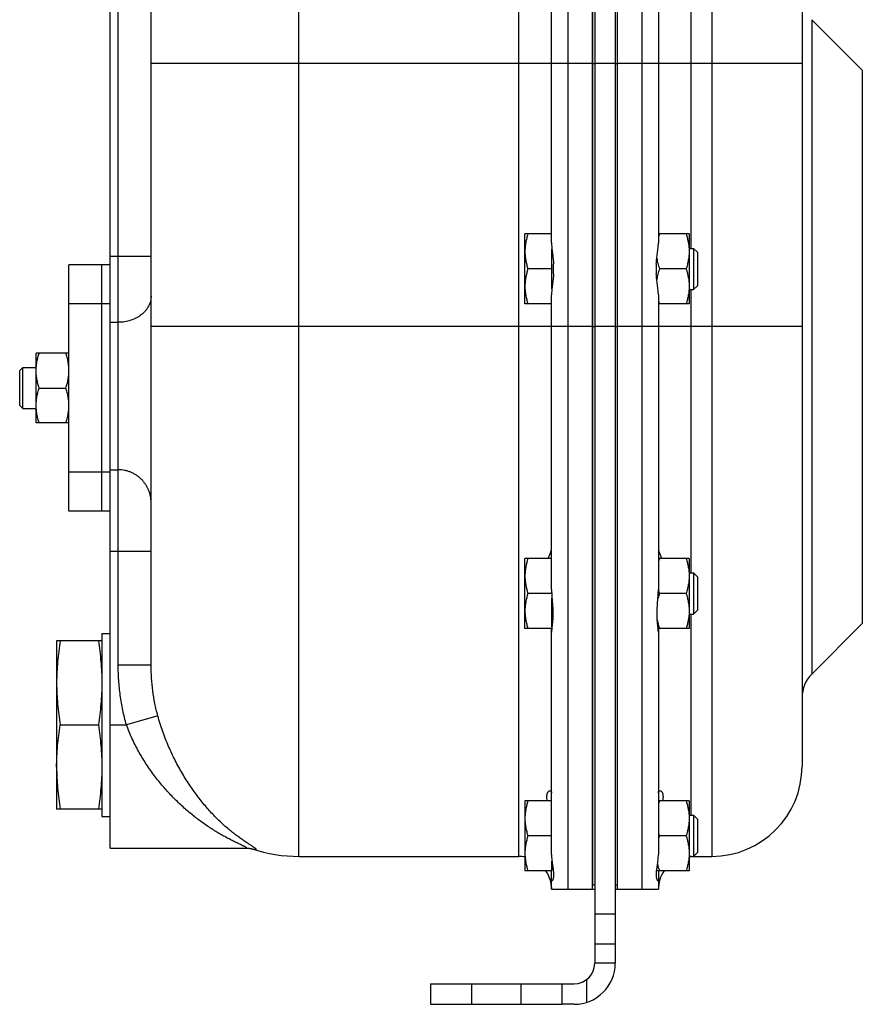
# Model space of a CAD drawing. Units: millimetres. Extents: x -1261 to 2066, y -682 to 887.
# Drawn here: x -1257 to -1052, y -98 to 141 of the extents above; entities that cross this region are included whole.
import ezdxf

# ---------------------------------------------------------------- set-up
doc = ezdxf.new("R2010")
doc.units = ezdxf.units.MM
doc.header["$LTSCALE"] = 19.36
doc.layers.get('0').update_dxf_attribs({"linetype": 'CONTINUOUS'})
doc.layers.add('3_ALL_AXES', color=7, linetype='CONTINUOUS')

msp = doc.modelspace()

# ---------------------------------------------------------------- linework, layer by layer
at = {"color": 7, "linetype": 'CONTINUOUS'}
for p, q in [((-1234.99, 35.13), (-1234.99, 258.77)), ((-1117.49, -70.23), (-1117.49, 256.77)), ((-1111.49, 242.99), (-1111.49, -70.23)), ((-1116.99, 241.46), (-1116.99, -88.23)), ((-1066.49, 206.77), (-1066.49, -40.23)), ((-1224.99, -15.69), (-1224.99, 196.95)), ((-1051.83, 129.12), (-1064.15, 141.43)), ((-1133.99, 72.27), (-1133.99, 89.27)), ((-1127.49, 89.27), (-1133.99, 89.27)), ((-1093.99, 89.27), (-1101.49, 89.27)), ((-1093.99, 89.27), (-1093.99, 72.27)), ((-1127.39, 75.95), (-1127.39, 85.59)), ((-1093.99, 85.77), (-1092.91, 85.77)), ((-1092.91, 85.77), (-1092.91, 75.77)), ((-1092.91, 85.77), (-1091.99, 84.85)), ((-1091.99, 84.85), (-1091.99, 76.69)), ((-1127.39, 80.77), (-1133.23, 80.77)), ((-1094.75, 80.77), (-1101.23, 80.77)), ((-1092.91, 75.77), (-1091.99, 76.69)), ((-1093.99, 75.77), (-1092.91, 75.77)), ((-1127.49, 72.27), (-1133.99, 72.27)), ((-1093.99, 72.27), (-1101.49, 72.27)), ((-1252.99, 43.27), (-1252.99, 60.27)), ((-1244.99, 60.27), (-1252.99, 60.27)), ((-1256.99, 56.02), (-1256.24, 56.77)), ((-1256.99, 47.52), (-1256.99, 56.02)), ((-1256.24, 46.77), (-1256.24, 56.77)), ((-1256.24, 56.77), (-1252.99, 56.77)), ((-1252.23, 51.77), (-1245.75, 51.77)), ((-1256.99, 47.52), (-1256.24, 46.77)), ((-1256.24, 46.77), (-1252.99, 46.77)), ((-1244.99, 43.27), (-1252.99, 43.27)), ((-1234.99, -60.23), (-1234.99, 26.57)), ((-1133.99, -6.73), (-1133.99, 10.27)), ((-1127.49, 10.27), (-1133.99, 10.27)), ((-1093.99, 10.27), (-1101.49, 10.27)), ((-1093.99, 10.27), (-1093.99, -6.73)), ((-1093.99, 6.77), (-1092.91, 6.77)), ((-1092.91, 6.77), (-1092.91, -3.23)), ((-1092.91, 6.77), (-1091.99, 5.85)), ((-1091.99, 5.85), (-1091.99, -2.31)), ((-1127.46, 1.77), (-1133.23, 1.77)), ((-1127.39, -6.37), (-1127.39, 0.61)), ((-1094.75, 1.77), (-1101.23, 1.77)), ((-1092.91, -3.23), (-1091.99, -2.31)), ((-1093.99, -3.23), (-1092.91, -3.23)), ((-1127.43, -6.73), (-1133.99, -6.73)), ((-1127.38, -6.33), (-1127.39, -6.33)), ((-1093.99, -6.73), (-1101.55, -6.73)), ((-1051.83, -5.57), (-1064.15, -17.88)), ((-1247.99, -9.73), (-1247.99, -50.73)), ((-1236.99, -9.73), (-1247.99, -9.73)), ((-1247.14, -30.23), (-1237.84, -30.23)), ((-1133.99, -48.73), (-1133.99, -65.73)), ((-1127.49, -48.73), (-1133.99, -48.73)), ((-1093.99, -48.73), (-1101.49, -48.73)), ((-1093.99, -48.73), (-1093.99, -65.73)), ((-1236.99, -50.73), (-1247.99, -50.73)), ((-1093.99, -52.23), (-1092.91, -52.23)), ((-1092.91, -52.23), (-1091.99, -53.15)), ((-1092.91, -52.23), (-1092.91, -62.23)), ((-1091.99, -53.15), (-1091.99, -61.31)), ((-1127.49, -57.23), (-1133.23, -57.23)), ((-1094.75, -57.23), (-1101.23, -57.23)), ((-1200.94, -60.28), (-1200.88, -60.29)), ((-1200.88, -60.29), (-1200.83, -60.29)), ((-1200.83, -60.29), (-1200.78, -60.3)), ((-1200.78, -60.3), (-1200.73, -60.31)), ((-1200.73, -60.31), (-1200.69, -60.32)), ((-1200.69, -60.32), (-1200.64, -60.32)), ((-1200.64, -60.32), (-1200.6, -60.33)), ((-1200.6, -60.33), (-1200.56, -60.34)), ((-1200.51, -60.35), (-1200.48, -60.35)), ((-1200.48, -60.35), (-1200.45, -60.36)), ((-1200.45, -60.36), (-1200.43, -60.37)), ((-1200.43, -60.37), (-1200.41, -60.37)), ((-1200.41, -60.37), (-1200.39, -60.37)), ((-1200.39, -60.37), (-1200.37, -60.38)), ((-1200.37, -60.38), (-1200.36, -60.38)), ((-1200.36, -60.38), (-1200.35, -60.38)), ((-1188.99, -62.23), (-1135.49, -62.23)), ((-1093.99, -62.23), (-1088.49, -62.23)), ((-1092.91, -62.23), (-1091.99, -61.31)), ((-1127.39, -65.73), (-1127.39, -63.37)), ((-1127.39, -65.73), (-1133.99, -65.73)), ((-1127.13, -65.33), (-1127.39, -65.33)), ((-1093.99, -65.73), (-1101.9, -65.73)), ((-1127.49, -70.23), (-1127.49, -69.8)), ((-1127.49, -70.23), (-1117.49, -70.23)), ((-1111.49, -70.23), (-1101.49, -70.23)), ((-1124.99, -93.23), (-1121.99, -93.23))]:
    msp.add_line(p, q, dxfattribs=at)
at = {"color": 9, "linetype": 'CONTINUOUS'}
for p, q in [((-1135.49, -62.23), (-1135.49, 256.77)), ((-1105.49, 256.77), (-1105.49, -70.23)), ((-1123.49, -70.23), (-1123.49, 250.65)), ((-1088.49, 228.77), (-1088.49, -62.23)), ((-1188.99, -62.23), (-1188.99, 226.39)), ((-1232.99, -15.69), (-1232.99, 196.95)), ((-1093.49, 85.77), (-1093.49, 156.77)), ((-1064.15, 141.43), (-1064.15, -17.88)), ((-1117.49, 130.77), (-1224.99, 130.77)), ((-1111.99, 130.77), (-1116.99, 130.77)), ((-1066.49, 130.77), (-1111.49, 130.77)), ((-1051.83, 129.12), (-1051.83, -5.57)), ((-1224.99, 83.77), (-1234.99, 83.77)), ((-1093.49, 6.77), (-1093.49, 75.77)), ((-1234.99, 67.77), (-1232.99, 67.77)), ((-1117.49, 66.77), (-1224.99, 66.77)), ((-1111.99, 66.77), (-1116.99, 66.77)), ((-1066.49, 66.77), (-1111.49, 66.77)), ((-1234.99, 31.87), (-1232.99, 31.87)), ((-1224.99, 11.97), (-1234.99, 11.97)), ((-1093.49, -52.23), (-1093.49, -3.23)), ((-1224.99, -15.69), (-1232.99, -15.69)), ((-1223.36, -28.05), (-1230.99, -30.23)), ((-1234.99, -30.23), (-1230.99, -30.23)), ((-1200.35, -60.39), (-1200.34, -60.39)), ((-1111.99, -76.27), (-1116.99, -76.27)), ((-1111.99, -83.56), (-1116.99, -83.56)), ((-1111.99, -88.23), (-1116.99, -88.23)), ((-1118.99, -92.23), (-1118.99, -97.77))]:
    msp.add_line(p, q, dxfattribs=at)
at = {"color": 3, "linetype": 'CONTINUOUS'}
for p, q in [((-1111.99, 241.46), (-1111.99, -88.23)), ((-1121.99, -98.23), (-1124.99, -98.23))]:
    msp.add_line(p, q, dxfattribs=at)
at = {"color": 7, "linetype": 'CONTINUOUS'}
for points in [[(-1201.8, -60.23), (-1201.77, -60.23), (-1201.72, -60.23), (-1201.67, -60.23), (-1201.62, -60.23), (-1201.58, -60.23), (-1201.53, -60.23), (-1201.49, -60.23), (-1201.45, -60.24), (-1201.41, -60.24), (-1201.37, -60.24), (-1201.33, -60.24), (-1201.29, -60.24), (-1201.25, -60.25), (-1201.22, -60.25), (-1201.18, -60.25), (-1201.15, -60.26), (-1201.12, -60.26), (-1201.09, -60.26), (-1201.05, -60.27), (-1201.02, -60.27), (-1200.99, -60.27), (-1200.96, -60.28), (-1200.94, -60.28)], [(-1200.56, -60.34), (-1200.53, -60.34), (-1200.51, -60.35)], [(-1200.35, -60.38), (-1200.35, -60.39), (-1200.35, -60.39)]]:
    msp.add_lwpolyline(points, dxfattribs=at)
for centre, radius, start, end in [((-1083.79, 83.45), 18.39, 161.5437, 164.2937), ((-1084.32, 77.93), 17.83, 195.6602, 198.4994), ((-1083.79, 4.45), 18.39, 161.5437, 164.2937), ((-1084.33, 7.43), 17.82, 195.6535, 198.4997), ((-1058.49, -23.54), 8, 135, 180), ((-1088.49, -40.23), 22, 270, 360), ((-1083.79, -54.55), 18.39, 161.5437, 164.2937), ((-1084.32, -51.57), 17.83, 195.6602, 198.4994), ((-1083.79, -63.05), 18.39, 161.5437, 164.2937), ((-1188.99, -26.23), 36, 251.5456, 270), ((-1135.49, -70.23), 8, 79.1928, 90), ((-1093.49, -70.23), 8, 90, 93.5834), ((-1135.49, -70.23), 8, 0, 34.2295), ((-1093.49, -70.23), 8, 145.7705, 180), ((-1121.99, -88.23), 5, 270, 360)]:
    msp.add_arc(centre, radius, start, end, dxfattribs=at)
at = {"color": 9, "linetype": 'CONTINUOUS'}
for centre, radius, start, end in [((-1197.39, -51.05), 9.8, 252.2397, 252.4288), ((-1124.3, -69.8), 3.19, 180.0047, 187.7336)]:
    msp.add_arc(centre, radius, start, end, dxfattribs=at)
at = {"color": 3, "linetype": 'CONTINUOUS'}
msp.add_arc((-1121.99, -88.23), 10, 270, 360, dxfattribs=at)
at = {"color": 7, "linetype": 'CONTINUOUS'}
for points, knots in [([(-1133.23, 89.27), (-1133.35, 88.93), (-1133.56, 88.23), (-1133.8, 87.18), (-1133.95, 86.1), (-1133.99, 85.38), (-1133.99, 85.02)], [0, 0, 0, 0, 0.251423, 0.501757, 0.751155, 1, 1, 1, 1]), ([(-1094.75, 89.27), (-1094.63, 88.93), (-1094.42, 88.23), (-1094.18, 87.18), (-1094.03, 86.1), (-1093.99, 85.38), (-1093.99, 85.02)], [0, 0, 0, 0, 0.251423, 0.501757, 0.751155, 1, 1, 1, 1]), ([(-1133.99, 85.02), (-1133.99, 84.66), (-1133.95, 83.94), (-1133.8, 82.87), (-1133.56, 81.81), (-1133.35, 81.12), (-1133.23, 80.77)], [0, 0, 0, 0, 0.248843, 0.498242, 0.748576, 1, 1, 1, 1]), ([(-1093.99, 85.02), (-1093.99, 84.66), (-1094.03, 83.94), (-1094.18, 82.87), (-1094.42, 81.81), (-1094.63, 81.12), (-1094.75, 80.77)], [0, 0, 0, 0, 0.248843, 0.498242, 0.748576, 1, 1, 1, 1]), ([(-1101.87, 83.36), (-1101.8, 82.92), (-1101.62, 82.05), (-1101.37, 81.2), (-1101.23, 80.77)], [0, 0, 0, 0, 0.498686, 1, 1, 1, 1]), ([(-1133.23, 80.77), (-1133.35, 80.43), (-1133.56, 79.73), (-1133.8, 78.68), (-1133.95, 77.6), (-1133.99, 76.88), (-1133.99, 76.52)], [0, 0, 0, 0, 0.251423, 0.501757, 0.751155, 1, 1, 1, 1]), ([(-1101.23, 80.77), (-1101.37, 80.35), (-1101.62, 79.5), (-1101.8, 78.63), (-1101.87, 78.19)], [0, 0, 0, 0, 0.501313, 1, 1, 1, 1]), ([(-1094.75, 80.77), (-1094.63, 80.43), (-1094.42, 79.73), (-1094.18, 78.68), (-1094.03, 77.6), (-1093.99, 76.88), (-1093.99, 76.52)], [0, 0, 0, 0, 0.251423, 0.501757, 0.751155, 1, 1, 1, 1]), ([(-1133.99, 76.52), (-1133.99, 76.16), (-1133.95, 75.44), (-1133.8, 74.37), (-1133.56, 73.31), (-1133.35, 72.62), (-1133.23, 72.27)], [0, 0, 0, 0, 0.248843, 0.498242, 0.748576, 1, 1, 1, 1]), ([(-1093.99, 76.52), (-1093.99, 76.16), (-1094.03, 75.44), (-1094.18, 74.37), (-1094.42, 73.31), (-1094.63, 72.62), (-1094.75, 72.27)], [0, 0, 0, 0, 0.248843, 0.498242, 0.748576, 1, 1, 1, 1]), ([(-1252.99, 56.02), (-1252.99, 56.38), (-1252.95, 57.1), (-1252.8, 58.18), (-1252.56, 59.23), (-1252.35, 59.93), (-1252.23, 60.27)], [0, 0, 0, 0, 0.248843, 0.498242, 0.748576, 1, 1, 1, 1]), ([(-1244.99, 56.02), (-1244.99, 56.38), (-1245.03, 57.1), (-1245.18, 58.18), (-1245.42, 59.23), (-1245.63, 59.93), (-1245.75, 60.27)], [0, 0, 0, 0, 0.248843, 0.498242, 0.748576, 1, 1, 1, 1]), ([(-1252.23, 51.77), (-1252.35, 52.12), (-1252.56, 52.81), (-1252.8, 53.87), (-1252.95, 54.94), (-1252.99, 55.66), (-1252.99, 56.02)], [0, 0, 0, 0, 0.251423, 0.501757, 0.751155, 1, 1, 1, 1]), ([(-1245.75, 51.77), (-1245.63, 52.12), (-1245.42, 52.81), (-1245.18, 53.87), (-1245.03, 54.94), (-1244.99, 55.66), (-1244.99, 56.02)], [0, 0, 0, 0, 0.251423, 0.501757, 0.751155, 1, 1, 1, 1]), ([(-1252.99, 47.52), (-1252.99, 47.88), (-1252.95, 48.6), (-1252.8, 49.68), (-1252.56, 50.73), (-1252.35, 51.43), (-1252.23, 51.77)], [0, 0, 0, 0, 0.248843, 0.498242, 0.748576, 1, 1, 1, 1]), ([(-1244.99, 47.52), (-1244.99, 47.88), (-1245.03, 48.6), (-1245.18, 49.68), (-1245.42, 50.73), (-1245.63, 51.43), (-1245.75, 51.77)], [0, 0, 0, 0, 0.248843, 0.498242, 0.748576, 1, 1, 1, 1]), ([(-1252.23, 43.27), (-1252.35, 43.62), (-1252.56, 44.31), (-1252.8, 45.37), (-1252.95, 46.44), (-1252.99, 47.16), (-1252.99, 47.52)], [0, 0, 0, 0, 0.251423, 0.501757, 0.751155, 1, 1, 1, 1]), ([(-1245.75, 43.27), (-1245.63, 43.62), (-1245.42, 44.31), (-1245.18, 45.37), (-1245.03, 46.44), (-1244.99, 47.16), (-1244.99, 47.52)], [0, 0, 0, 0, 0.251423, 0.501757, 0.751155, 1, 1, 1, 1]), ([(-1133.23, 10.27), (-1133.35, 9.93), (-1133.56, 9.23), (-1133.8, 8.18), (-1133.95, 7.1), (-1133.99, 6.38), (-1133.99, 6.02)], [0, 0, 0, 0, 0.251423, 0.501757, 0.751155, 1, 1, 1, 1]), ([(-1094.75, 10.27), (-1094.63, 9.93), (-1094.42, 9.23), (-1094.18, 8.18), (-1094.03, 7.1), (-1093.99, 6.38), (-1093.99, 6.02)], [0, 0, 0, 0, 0.251423, 0.501757, 0.751155, 1, 1, 1, 1]), ([(-1133.99, 6.02), (-1133.99, 5.66), (-1133.95, 4.94), (-1133.8, 3.87), (-1133.56, 2.81), (-1133.35, 2.12), (-1133.23, 1.77)], [0, 0, 0, 0, 0.248843, 0.498242, 0.748576, 1, 1, 1, 1]), ([(-1093.99, 6.02), (-1093.99, 5.66), (-1094.03, 4.94), (-1094.18, 3.87), (-1094.42, 2.81), (-1094.63, 2.12), (-1094.75, 1.77)], [0, 0, 0, 0, 0.248843, 0.498242, 0.748576, 1, 1, 1, 1]), ([(-1133.23, 1.77), (-1133.35, 1.43), (-1133.56, 0.73), (-1133.8, -0.32), (-1133.95, -1.4), (-1133.99, -2.12), (-1133.99, -2.48)], [0, 0, 0, 0, 0.251423, 0.501757, 0.751155, 1, 1, 1, 1]), ([(-1101.23, 1.77), (-1101.26, 1.67), (-1101.4, 1.26), (-1101.52, 0.85), (-1101.6, 0.53)], [0, 0, 0, 0, 0.250501, 1, 1, 1, 1]), ([(-1094.75, 1.77), (-1094.63, 1.43), (-1094.42, 0.73), (-1094.18, -0.32), (-1094.03, -1.4), (-1093.99, -2.12), (-1093.99, -2.48)], [0, 0, 0, 0, 0.251423, 0.501757, 0.751155, 1, 1, 1, 1]), ([(-1133.99, -2.48), (-1133.99, -2.84), (-1133.95, -3.56), (-1133.8, -4.63), (-1133.56, -5.69), (-1133.35, -6.38), (-1133.23, -6.73)], [0, 0, 0, 0, 0.248843, 0.498242, 0.748576, 1, 1, 1, 1]), ([(-1093.99, -2.48), (-1093.99, -2.84), (-1094.03, -3.56), (-1094.18, -4.63), (-1094.42, -5.69), (-1094.63, -6.38), (-1094.75, -6.73)], [0, 0, 0, 0, 0.248843, 0.498242, 0.748576, 1, 1, 1, 1]), ([(-1101.74, -4.83), (-1101.71, -4.99), (-1101.57, -5.63), (-1101.39, -6.26), (-1101.23, -6.73)], [0, 0, 0, 0, 0.24933, 1, 1, 1, 1]), ([(-1247.14, -9.73), (-1247.27, -10.58), (-1247.51, -12.28), (-1247.78, -14.84), (-1247.95, -17.41), (-1247.99, -19.12), (-1247.99, -19.98)], [0, 0, 0, 0, 0.250329, 0.500399, 0.750259, 1, 1, 1, 1]), ([(-1237.84, -9.73), (-1237.71, -10.58), (-1237.47, -12.28), (-1237.2, -14.84), (-1237.03, -17.41), (-1236.99, -19.12), (-1236.99, -19.98)], [0, 0, 0, 0, 0.250329, 0.500399, 0.750259, 1, 1, 1, 1]), ([(-1247.99, -19.98), (-1247.99, -20.83), (-1247.95, -22.55), (-1247.78, -25.12), (-1247.51, -27.68), (-1247.27, -29.38), (-1247.14, -30.23)], [0, 0, 0, 0, 0.249741, 0.499601, 0.749671, 1, 1, 1, 1]), ([(-1236.99, -19.98), (-1236.99, -20.83), (-1237.03, -22.55), (-1237.2, -25.12), (-1237.47, -27.68), (-1237.71, -29.38), (-1237.84, -30.23)], [0, 0, 0, 0, 0.249741, 0.499601, 0.749671, 1, 1, 1, 1]), ([(-1247.99, -40.48), (-1247.99, -39.62), (-1247.95, -37.91), (-1247.78, -35.34), (-1247.51, -32.78), (-1247.27, -31.08), (-1247.14, -30.23)], [0, 0, 0, 0, 0.249741, 0.499601, 0.749671, 1, 1, 1, 1]), ([(-1237.84, -30.23), (-1237.71, -31.08), (-1237.47, -32.78), (-1237.2, -35.34), (-1237.03, -37.91), (-1236.99, -39.62), (-1236.99, -40.48)], [0, 0, 0, 0, 0.250329, 0.500399, 0.750259, 1, 1, 1, 1]), ([(-1247.99, -40.48), (-1247.99, -41.33), (-1247.95, -43.05), (-1247.78, -45.62), (-1247.51, -48.18), (-1247.27, -49.88), (-1247.14, -50.73)], [0, 0, 0, 0, 0.249741, 0.499601, 0.749671, 1, 1, 1, 1]), ([(-1236.99, -40.48), (-1236.99, -41.33), (-1237.03, -43.05), (-1237.2, -45.62), (-1237.47, -48.18), (-1237.71, -49.88), (-1237.84, -50.73)], [0, 0, 0, 0, 0.249741, 0.499601, 0.749671, 1, 1, 1, 1]), ([(-1133.23, -48.73), (-1133.35, -49.07), (-1133.56, -49.77), (-1133.8, -50.82), (-1133.95, -51.9), (-1133.99, -52.62), (-1133.99, -52.98)], [0, 0, 0, 0, 0.251423, 0.501757, 0.751155, 1, 1, 1, 1]), ([(-1094.75, -48.73), (-1094.63, -49.07), (-1094.42, -49.77), (-1094.18, -50.82), (-1094.03, -51.9), (-1093.99, -52.62), (-1093.99, -52.98)], [0, 0, 0, 0, 0.251423, 0.501757, 0.751155, 1, 1, 1, 1]), ([(-1133.99, -52.98), (-1133.99, -53.34), (-1133.95, -54.06), (-1133.8, -55.13), (-1133.56, -56.19), (-1133.35, -56.88), (-1133.23, -57.23)], [0, 0, 0, 0, 0.248843, 0.498242, 0.748576, 1, 1, 1, 1]), ([(-1093.99, -52.98), (-1093.99, -53.34), (-1094.03, -54.06), (-1094.18, -55.13), (-1094.42, -56.19), (-1094.63, -56.88), (-1094.75, -57.23)], [0, 0, 0, 0, 0.248843, 0.498242, 0.748576, 1, 1, 1, 1]), ([(-1133.23, -57.23), (-1133.35, -57.57), (-1133.56, -58.27), (-1133.8, -59.32), (-1133.95, -60.4), (-1133.99, -61.12), (-1133.99, -61.48)], [0, 0, 0, 0, 0.251423, 0.501757, 0.751155, 1, 1, 1, 1]), ([(-1094.75, -57.23), (-1094.63, -57.57), (-1094.42, -58.27), (-1094.18, -59.32), (-1094.03, -60.4), (-1093.99, -61.12), (-1093.99, -61.48)], [0, 0, 0, 0, 0.251423, 0.501757, 0.751155, 1, 1, 1, 1]), ([(-1133.99, -61.48), (-1133.99, -61.84), (-1133.95, -62.56), (-1133.8, -63.63), (-1133.56, -64.69), (-1133.35, -65.38), (-1133.23, -65.73)], [0, 0, 0, 0, 0.248843, 0.498242, 0.748576, 1, 1, 1, 1]), ([(-1093.99, -61.48), (-1093.99, -61.84), (-1094.03, -62.56), (-1094.18, -63.63), (-1094.42, -64.69), (-1094.63, -65.38), (-1094.75, -65.73)], [0, 0, 0, 0, 0.248843, 0.498242, 0.748576, 1, 1, 1, 1]), ([(-1101.68, -64.12), (-1101.65, -64.25), (-1101.52, -64.8), (-1101.36, -65.33), (-1101.23, -65.73)], [0, 0, 0, 0, 0.249416, 1, 1, 1, 1])]:
    msp.add_open_spline(points, degree=3, knots=knots, dxfattribs=at)
at = {"color": 9, "linetype": 'CONTINUOUS'}
for points, knots in [([(-1224.99, 74.17), (-1224.99, 73.96), (-1225.02, 73.54), (-1225.13, 72.92), (-1225.32, 72.31), (-1225.59, 71.71), (-1225.93, 71.15), (-1226.33, 70.61), (-1226.8, 70.1), (-1227.51, 69.47), (-1228.54, 68.8), (-1229.93, 68.22), (-1231.43, 67.85), (-1232.47, 67.77), (-1232.99, 67.77)], [0, 0, 0, 0, 0.055448, 0.111194, 0.167517, 0.224669, 0.282859, 0.342246, 0.402936, 0.464978, 0.592923, 0.725634, 0.861879, 1, 1, 1, 1]), ([(-1224.99, 23.91), (-1224.99, 24.17), (-1225.02, 24.69), (-1225.13, 25.47), (-1225.32, 26.23), (-1225.59, 26.96), (-1225.92, 27.67), (-1226.33, 28.34), (-1226.8, 28.97), (-1227.32, 29.55), (-1227.91, 30.08), (-1228.54, 30.54), (-1229.21, 30.94), (-1229.92, 31.28), (-1230.66, 31.54), (-1231.43, 31.73), (-1232.2, 31.85), (-1232.73, 31.87), (-1232.99, 31.87)], [0, 0, 0, 0, 0.062344, 0.124693, 0.187055, 0.249433, 0.311834, 0.37426, 0.436714, 0.499199, 0.561714, 0.62426, 0.686834, 0.749434, 0.812055, 0.874694, 0.937344, 1, 1, 1, 1]), ([(-1230.99, -30.23), (-1231.33, -29.05), (-1231.92, -26.66), (-1232.54, -23.03), (-1232.91, -19.37), (-1232.99, -16.92), (-1232.99, -15.69)], [0, 0, 0, 0, 0.249996, 0.499995, 0.749996, 1, 1, 1, 1]), ([(-1223.36, -28.05), (-1223.63, -27.04), (-1224.12, -25.01), (-1224.63, -21.93), (-1224.93, -18.81), (-1224.99, -16.73), (-1224.99, -15.69)], [0, 0, 0, 0, 0.250133, 0.500181, 0.750139, 1, 1, 1, 1]), ([(-1200.34, -60.39), (-1200.3, -60.4), (-1200.2, -60.43), (-1200.07, -60.47), (-1199.94, -60.5), (-1199.83, -60.53), (-1199.73, -60.55), (-1199.64, -60.57), (-1199.56, -60.58), (-1199.5, -60.58), (-1199.45, -60.58), (-1199.42, -60.57), (-1199.41, -60.57), (-1199.39, -60.56), (-1199.38, -60.55), (-1199.38, -60.54), (-1199.38, -60.53), (-1199.38, -60.51), (-1199.38, -60.5), (-1199.39, -60.48), (-1199.41, -60.46), (-1199.44, -60.42), (-1199.49, -60.37), (-1199.55, -60.32), (-1199.63, -60.26), (-1199.72, -60.2), (-1199.86, -60.1), (-1200.07, -59.96), (-1200.34, -59.78), (-1200.65, -59.58), (-1201.13, -59.28), (-1201.78, -58.85), (-1202.62, -58.29), (-1203.53, -57.65), (-1204.47, -56.95), (-1205.45, -56.19), (-1206.44, -55.35), (-1207.46, -54.46), (-1208.48, -53.5), (-1209.5, -52.48), (-1210.52, -51.39), (-1211.54, -50.24), (-1212.55, -49.03), (-1213.9, -47.32), (-1215.54, -45.02), (-1217.41, -42.05), (-1219.17, -38.86), (-1220.78, -35.44), (-1222.21, -31.83), (-1223, -29.33), (-1223.36, -28.05)], [0, 0, 0, 0, 0.003557, 0.00686, 0.009896, 0.012649, 0.015108, 0.017261, 0.019099, 0.020615, 0.021811, 0.022294, 0.022706, 0.023057, 0.02336, 0.02364, 0.023927, 0.024249, 0.024625, 0.025069, 0.025588, 0.026868, 0.02848, 0.030427, 0.032705, 0.035305, 0.038216, 0.04492, 0.052713, 0.061485, 0.071132, 0.092686, 0.116755, 0.142883, 0.170745, 0.20011, 0.230817, 0.262752, 0.295832, 0.329998, 0.365208, 0.40143, 0.438637, 0.476809, 0.555965, 0.638748, 0.72495, 0.814261, 0.906195, 1, 1, 1, 1]), ([(-1201.8, -60.23), (-1201.79, -60.23), (-1201.77, -60.23), (-1201.75, -60.22), (-1201.73, -60.22), (-1201.71, -60.22), (-1201.7, -60.21), (-1201.69, -60.2), (-1201.68, -60.19), (-1201.69, -60.17), (-1201.69, -60.16), (-1201.71, -60.15), (-1201.72, -60.13), (-1201.75, -60.11), (-1201.77, -60.09), (-1201.82, -60.06), (-1201.88, -60.02), (-1201.97, -59.97), (-1202.08, -59.91), (-1202.21, -59.84), (-1202.34, -59.78), (-1202.49, -59.7), (-1202.72, -59.59), (-1203.02, -59.45), (-1203.42, -59.26), (-1203.84, -59.06), (-1204.29, -58.84), (-1204.77, -58.61), (-1205.26, -58.37), (-1205.76, -58.11), (-1206.28, -57.84), (-1206.99, -57.46), (-1207.9, -56.96), (-1209, -56.31), (-1210.12, -55.61), (-1211.25, -54.87), (-1212.39, -54.08), (-1213.53, -53.24), (-1214.67, -52.36), (-1215.81, -51.43), (-1216.93, -50.45), (-1218.44, -49.07), (-1220.28, -47.23), (-1222.41, -44.85), (-1224.45, -42.28), (-1226.36, -39.52), (-1228.13, -36.59), (-1229.71, -33.49), (-1230.6, -31.33), (-1230.99, -30.23)], [0, 0, 0, 0, 0.000723, 0.001342, 0.001859, 0.002278, 0.002609, 0.002878, 0.003128, 0.003412, 0.003768, 0.004216, 0.004766, 0.005421, 0.006183, 0.007052, 0.009107, 0.011573, 0.014431, 0.017659, 0.021233, 0.025129, 0.029324, 0.038521, 0.048658, 0.059593, 0.071208, 0.083407, 0.096111, 0.109255, 0.122788, 0.136667, 0.165328, 0.195027, 0.225618, 0.256999, 0.289098, 0.321862, 0.355254, 0.389245, 0.423813, 0.458943, 0.530824, 0.604797, 0.680755, 0.758549, 0.837951, 0.918611, 1, 1, 1, 1])]:
    msp.add_open_spline(points, degree=3, knots=knots, dxfattribs=at)
at = {"layer": '3_ALL_AXES', "color": 7, "linetype": 'CONTINUOUS'}
for p, q in [((-1116.99, 256.77), (-1116.99, -69.16)), ((-1111.99, 256.77), (-1111.99, -69.16)), ((-1111.49, 256.77), (-1111.49, -69.16)), ((-1117.49, 255.33), (-1117.49, -69.16)), ((-1127.49, 87.1), (-1127.49, 156.63)), ((-1101.49, 156.63), (-1101.49, 87.1)), ((-1244.99, 21.77), (-1244.99, 81.77)), ((-1234.99, 81.77), (-1244.99, 81.77)), ((-1236.99, 21.77), (-1236.99, 81.77)), ((-1126.99, 79.59), (-1126.99, 81.95)), ((-1101.99, 81.95), (-1101.99, 79.59)), ((-1127.49, 2.74), (-1127.49, 74.45)), ((-1101.49, 74.45), (-1101.49, 2.74)), ((-1234.99, 26.57), (-1234.99, 35.13)), ((-1234.99, 21.77), (-1244.99, 21.77)), ((-1127.49, -61.74), (-1127.49, -6.73)), ((-1101.49, -6.73), (-1101.49, -61.74)), ((-1236.99, -7.98), (-1236.99, -52.48)), ((-1236.99, -7.98), (-1234.99, -7.98)), ((-1236.99, -52.48), (-1234.99, -52.48)), ((-1234.99, -60.23), (-1201.8, -60.23)), ((-1127.49, -69.8), (-1127.49, -65.73)), ((-1101.49, -65.73), (-1101.49, -70.23)), ((-1117.49, -70.23), (-1116.99, -70.23)), ((-1111.99, -70.23), (-1111.49, -70.23)), ((-1156.99, -93.23), (-1156.99, -98.23)), ((-1156.99, -93.23), (-1124.99, -93.23)), ((-1124.99, -93.23), (-1124.99, -98.23))]:
    msp.add_line(p, q, dxfattribs=at)
at = {"layer": '3_ALL_AXES', "color": 9, "linetype": 'CONTINUOUS'}
for p, q in [((-1117.49, 130.77), (-1116.99, 130.77)), ((-1111.99, 130.77), (-1111.49, 130.77)), ((-1236.99, 72.29), (-1244.99, 72.29)), ((-1234.99, 72.29), (-1236.99, 72.29)), ((-1117.49, 66.77), (-1116.99, 66.77)), ((-1111.99, 66.77), (-1111.49, 66.77)), ((-1236.99, 31.26), (-1244.99, 31.26)), ((-1234.99, 31.26), (-1236.99, 31.26)), ((-1117.49, -69.15), (-1116.99, -69.15)), ((-1111.99, -69.15), (-1111.49, -69.15)), ((-1146.99, -93.23), (-1146.99, -98.23)), ((-1134.99, -93.23), (-1134.99, -98.23))]:
    msp.add_line(p, q, dxfattribs=at)
at = {"layer": '3_ALL_AXES', "color": 3, "linetype": 'CONTINUOUS'}
msp.add_line((-1156.99, -98.23), (-1124.99, -98.23), dxfattribs=at)
at = {"layer": '3_ALL_AXES', "color": 7, "linetype": 'CONTINUOUS'}
for points, knots in [([(-1127.49, 87.1), (-1127.49, 86.9), (-1127.48, 86.51), (-1127.43, 85.9), (-1127.36, 85.28), (-1127.27, 84.64), (-1127.19, 83.99), (-1127.11, 83.32), (-1127.04, 82.64), (-1127, 82.18), (-1126.99, 81.95)], [0, 0, 0, 0, 0.112768, 0.230074, 0.351412, 0.476242, 0.604029, 0.734256, 0.866415, 1, 1, 1, 1]), ([(-1101.99, 81.95), (-1101.98, 82.18), (-1101.94, 82.64), (-1101.87, 83.32), (-1101.79, 83.99), (-1101.71, 84.64), (-1101.62, 85.28), (-1101.55, 85.9), (-1101.5, 86.51), (-1101.49, 86.9), (-1101.49, 87.1)], [0, 0, 0, 0, 0.133585, 0.265744, 0.395971, 0.523758, 0.648588, 0.769926, 0.887232, 1, 1, 1, 1]), ([(-1126.99, 79.59), (-1127, 79.36), (-1127.04, 78.91), (-1127.11, 78.23), (-1127.19, 77.56), (-1127.27, 76.91), (-1127.36, 76.27), (-1127.43, 75.64), (-1127.48, 75.04), (-1127.49, 74.64), (-1127.49, 74.45)], [0, 0, 0, 0, 0.133585, 0.265744, 0.395971, 0.523758, 0.648588, 0.769926, 0.887232, 1, 1, 1, 1]), ([(-1101.49, 74.45), (-1101.49, 74.64), (-1101.5, 75.04), (-1101.55, 75.64), (-1101.62, 76.27), (-1101.71, 76.91), (-1101.79, 77.56), (-1101.87, 78.23), (-1101.94, 78.91), (-1101.98, 79.36), (-1101.99, 79.59)], [0, 0, 0, 0, 0.112768, 0.230074, 0.351412, 0.476242, 0.604029, 0.734256, 0.866415, 1, 1, 1, 1]), ([(-1128.27, 10.27), (-1128.22, 10.41), (-1128.14, 10.67), (-1128, 11.04), (-1127.87, 11.38), (-1127.75, 11.69), (-1127.66, 11.92), (-1127.6, 12.09), (-1127.56, 12.2), (-1127.53, 12.3), (-1127.51, 12.39), (-1127.49, 12.48), (-1127.49, 12.53), (-1127.49, 12.55)], [0, 0, 0, 0, 0.17762, 0.342462, 0.493495, 0.629541, 0.749318, 0.802702, 0.851548, 0.895735, 0.935183, 0.969893, 1, 1, 1, 1]), ([(-1101.49, 12.55), (-1101.49, 12.53), (-1101.49, 12.48), (-1101.47, 12.39), (-1101.45, 12.3), (-1101.42, 12.2), (-1101.38, 12.09), (-1101.32, 11.92), (-1101.23, 11.69), (-1101.11, 11.38), (-1100.98, 11.04), (-1100.84, 10.67), (-1100.76, 10.41), (-1100.71, 10.27)], [0, 0, 0, 0, 0.030107, 0.064817, 0.104265, 0.148452, 0.197298, 0.250682, 0.370459, 0.506505, 0.657538, 0.82238, 1, 1, 1, 1]), ([(-1127.49, 2.74), (-1127.49, 2.66), (-1127.49, 2.34), (-1127.48, 2.02), (-1127.46, 1.77)], [0, 0, 0, 0, 0.24958, 1, 1, 1, 1]), ([(-1101.51, 1.77), (-1101.51, 1.85), (-1101.5, 2.18), (-1101.49, 2.5), (-1101.49, 2.74)], [0, 0, 0, 0, 0.250313, 1, 1, 1, 1]), ([(-1127.46, 1.77), (-1127.45, 1.54), (-1127.43, 1.07), (-1127.35, 0.14), (-1127.28, -0.78), (-1127.22, -1.69), (-1127.19, -2.36), (-1127.17, -3), (-1127.17, -3.63), (-1127.2, -4.23), (-1127.23, -4.81), (-1127.28, -5.36), (-1127.33, -5.88), (-1127.39, -6.37), (-1127.44, -6.83), (-1127.48, -7.25), (-1127.49, -7.52), (-1127.49, -7.65)], [0, 0, 0, 0, 0.074925, 0.149543, 0.29664, 0.368509, 0.438855, 0.507382, 0.57381, 0.637876, 0.699337, 0.757959, 0.813506, 0.865736, 0.914392, 0.959218, 1, 1, 1, 1]), ([(-1101.49, -7.65), (-1101.49, -7.52), (-1101.5, -7.25), (-1101.54, -6.83), (-1101.59, -6.37), (-1101.65, -5.88), (-1101.7, -5.36), (-1101.75, -4.81), (-1101.78, -4.23), (-1101.8, -3.63), (-1101.81, -3), (-1101.79, -2.36), (-1101.76, -1.69), (-1101.7, -0.78), (-1101.63, 0.14), (-1101.55, 1.07), (-1101.53, 1.54), (-1101.51, 1.77)], [0, 0, 0, 0, 0.040782, 0.085608, 0.134264, 0.186494, 0.242041, 0.300663, 0.362124, 0.42619, 0.492618, 0.561145, 0.631491, 0.70336, 0.850457, 0.925075, 1, 1, 1, 1]), ([(-1128.54, -48.73), (-1128.57, -48.54), (-1128.6, -48.26), (-1128.62, -47.9), (-1128.63, -47.66), (-1128.61, -47.43), (-1128.59, -47.22), (-1128.55, -47.04), (-1128.51, -46.87), (-1128.45, -46.72), (-1128.38, -46.59), (-1128.3, -46.48), (-1128.22, -46.39), (-1128.14, -46.32), (-1128.05, -46.27), (-1127.97, -46.23), (-1127.91, -46.23), (-1127.88, -46.23)], [0, 0, 0, 0, 0.203672, 0.296238, 0.382502, 0.462489, 0.536312, 0.604161, 0.666291, 0.723004, 0.774634, 0.821534, 0.864078, 0.902671, 0.93778, 0.969978, 1, 1, 1, 1]), ([(-1127.88, -46.23), (-1127.85, -46.23), (-1127.8, -46.23), (-1127.73, -46.26), (-1127.66, -46.31), (-1127.6, -46.38), (-1127.55, -46.46), (-1127.52, -46.57), (-1127.49, -46.69), (-1127.49, -46.78), (-1127.49, -46.83)], [0, 0, 0, 0, 0.098411, 0.196503, 0.298435, 0.408431, 0.530414, 0.667815, 0.823537, 1, 1, 1, 1]), ([(-1101.49, -46.83), (-1101.49, -46.78), (-1101.49, -46.69), (-1101.46, -46.57), (-1101.43, -46.46), (-1101.38, -46.38), (-1101.32, -46.31), (-1101.25, -46.26), (-1101.18, -46.23), (-1101.12, -46.23), (-1101.1, -46.23)], [0, 0, 0, 0, 0.176463, 0.332185, 0.469586, 0.591569, 0.701565, 0.803497, 0.901589, 1, 1, 1, 1]), ([(-1101.1, -46.23), (-1101.07, -46.23), (-1101.01, -46.23), (-1100.92, -46.27), (-1100.84, -46.32), (-1100.75, -46.39), (-1100.67, -46.48), (-1100.6, -46.59), (-1100.53, -46.72), (-1100.47, -46.87), (-1100.43, -47.04), (-1100.39, -47.22), (-1100.36, -47.43), (-1100.35, -47.66), (-1100.36, -47.9), (-1100.38, -48.26), (-1100.41, -48.54), (-1100.44, -48.73)], [0, 0, 0, 0, 0.030022, 0.06222, 0.097329, 0.135922, 0.178466, 0.225366, 0.276996, 0.333709, 0.395839, 0.463688, 0.537511, 0.617498, 0.703762, 0.796328, 1, 1, 1, 1]), ([(-1127.49, -61.74), (-1127.49, -62.2), (-1127.45, -62.88), (-1127.34, -63.77), (-1127.26, -64.38), (-1127.18, -64.96), (-1127.1, -65.5), (-1127.05, -65.99), (-1127.02, -66.45), (-1127.01, -66.85), (-1127.03, -67.21), (-1127.08, -67.51), (-1127.14, -67.73), (-1127.2, -67.88), (-1127.24, -67.97), (-1127.28, -68.05), (-1127.32, -68.11), (-1127.36, -68.16), (-1127.4, -68.19), (-1127.42, -68.21), (-1127.43, -68.22), (-1127.45, -68.23), (-1127.46, -68.23), (-1127.46, -68.23)], [0, 0, 0, 0, 0.209887, 0.308403, 0.401958, 0.490026, 0.572057, 0.647523, 0.715977, 0.777123, 0.830855, 0.877217, 0.916321, 0.933183, 0.948244, 0.961493, 0.972907, 0.982459, 0.990125, 0.993254, 0.995923, 0.998155, 1, 1, 1, 1]), ([(-1101.52, -68.23), (-1101.52, -68.23), (-1101.53, -68.23), (-1101.54, -68.22), (-1101.56, -68.21), (-1101.58, -68.19), (-1101.62, -68.16), (-1101.66, -68.11), (-1101.7, -68.05), (-1101.74, -67.97), (-1101.78, -67.88), (-1101.84, -67.73), (-1101.9, -67.51), (-1101.94, -67.21), (-1101.97, -66.85), (-1101.96, -66.45), (-1101.93, -65.99), (-1101.88, -65.5), (-1101.8, -64.96), (-1101.72, -64.38), (-1101.63, -63.77), (-1101.53, -62.88), (-1101.49, -62.2), (-1101.49, -61.74)], [0, 0, 0, 0, 0.001845, 0.004077, 0.006746, 0.009875, 0.017541, 0.027093, 0.038507, 0.051756, 0.066817, 0.083679, 0.122783, 0.169145, 0.222877, 0.284023, 0.352477, 0.427943, 0.509974, 0.598042, 0.691597, 0.790113, 1, 1, 1, 1]), ([(-1127.46, -68.23), (-1127.47, -68.23), (-1127.47, -68.23), (-1127.48, -68.22), (-1127.49, -68.2), (-1127.49, -68.19), (-1127.49, -68.19)], [0, 0, 0, 0, 0.221999, 0.433958, 0.681935, 1, 1, 1, 1]), ([(-1101.49, -68.19), (-1101.49, -68.19), (-1101.49, -68.2), (-1101.5, -68.22), (-1101.51, -68.23), (-1101.51, -68.23), (-1101.52, -68.23)], [0, 0, 0, 0, 0.318065, 0.566042, 0.778001, 1, 1, 1, 1])]:
    msp.add_open_spline(points, degree=3, knots=knots, dxfattribs=at)

doc.saveas('drawing.dxf')
